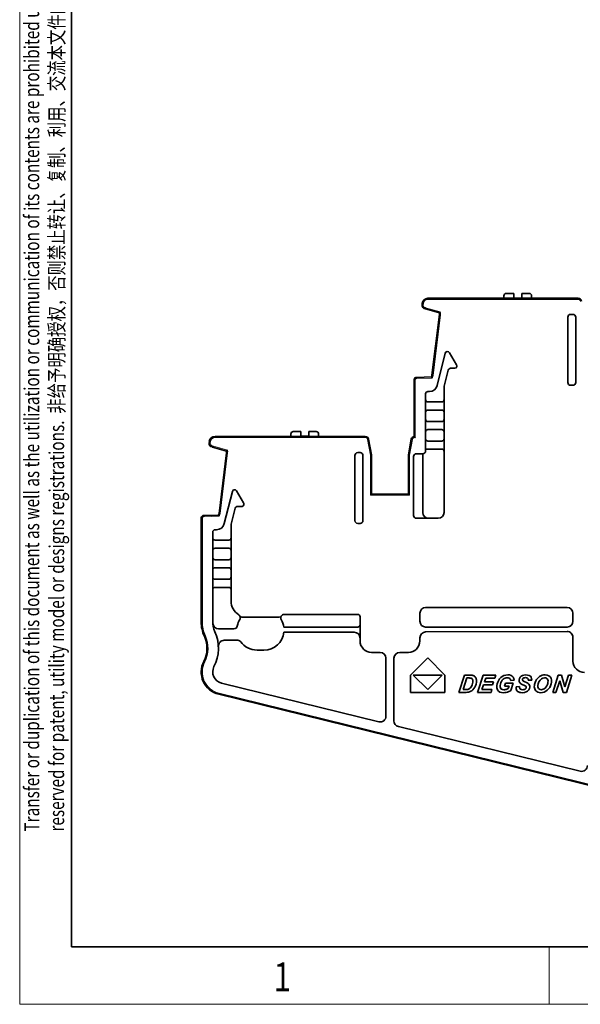
# Model space of a CAD drawing. Units: millimetres. Extents: x 6 to 292, y 5 to 204.
# Drawn here: x 6 to 54, y 5 to 91 of the extents above; entities that cross this region are included whole.
import ezdxf

# ---------------------------------------------------------------- set-up
doc = ezdxf.new("R2010")
doc.units = ezdxf.units.MM
for name, color, linetype in [('TEXT', 7, 'Continuous'), ('可见', 7, 'Continuous'), ('图框', 7, 'Continuous'), ('相切', 7, 'Continuous'), ('细实线', 7, 'Continuous'), ('轮廓线', 7, 'Continuous')]:
    doc.layers.add(name, color=color, linetype=linetype)
doc.layers.add('尺寸层', color=5, linetype='Continuous', lineweight=13)
doc.styles.add('SEACAD_romans_shx', font='romans.shx', dxfattribs={"width": 0.8})
doc.styles.add('SEACAD_Solid_Edge_ANSI', font='seans.ttf')

# ---------------------------------------------------------------- blocks, each defined once
blk = doc.blocks.new('SE4')
at = {"layer": '可见', "color": 7, "linetype": 'Continuous', "lineweight": 35}
for p, q in [((48.422, 66.73), (47.772, 66.73)), ((48.422, 66.33), (48.422, 66.73)), ((49.772, 66.73), (49.122, 66.73)), ((49.122, 66.33), (49.122, 66.73)), ((40.461, 65.732), (40.478, 65.871)), ((40.974, 66.31), (54.023, 66.31)), ((47.572, 66.53), (47.572, 66.31)), ((48.422, 66.33), (49.122, 66.33)), ((49.972, 66.31), (49.972, 66.53)), ((40.747, 65.395), (40.722, 65.398)), ((40.747, 65.395), (40.76, 65.495)), ((41.965, 65.046), (40.747, 65.395)), ((41.324, 59.632), (41.97, 64.892)), ((53.122, 64.66), (53.122, 59.01)), ((53.572, 64.91), (53.372, 64.91)), ((53.822, 59.01), (53.822, 64.66)), ((42.847, 61.586), (43.452, 60.538)), ((41.781, 58.74), (42.479, 61.534)), ((42.734, 60.079), (42.387, 58.69)), ((43.322, 60.23), (42.928, 60.23)), ((43.472, 60.463), (43.472, 60.38)), ((39.772, 54.306), (39.772, 59.243)), ((39.772, 59.243), (39.872, 59.241)), ((40.001, 59.441), (41.283, 59.486)), ((40.972, 58.21), (41.102, 58.21)), ((42.372, 58.569), (42.372, 47.71)), ((53.372, 58.76), (53.572, 58.76)), ((40.772, 53.06), (40.772, 58.01)), ((42.172, 57.31), (40.972, 57.31)), ((40.972, 56.61), (42.172, 56.61)), ((40.972, 55.61), (42.172, 55.61)), ((29.922, 54.73), (29.272, 54.73)), ((29.922, 54.33), (29.922, 54.73)), ((31.272, 54.73), (30.622, 54.73)), ((30.622, 54.33), (30.622, 54.73)), ((42.172, 54.91), (40.972, 54.91)), ((21.961, 53.732), (21.978, 53.871)), ((22.474, 54.31), (35.523, 54.31)), ((29.072, 54.53), (29.072, 54.31)), ((29.922, 54.33), (30.622, 54.33)), ((31.472, 54.31), (31.472, 54.53)), ((35.818, 54.065), (36.072, 52.71)), ((39.272, 52.71), (39.526, 54.065)), ((42.172, 53.91), (40.972, 53.91)), ((22.247, 53.395), (22.222, 53.398)), ((22.247, 53.395), (22.26, 53.495)), ((23.465, 53.046), (22.247, 53.395)), ((40.772, 53.21), (42.172, 53.21)), ((22.824, 47.632), (23.47, 52.892)), ((34.622, 52.66), (34.622, 47.01)), ((35.072, 52.91), (34.872, 52.91)), ((35.322, 47.01), (35.322, 52.66)), ((36.072, 52.71), (35.972, 52.701)), ((36.072, 52.71), (36.072, 49.31)), ((39.272, 52.71), (39.372, 52.701)), ((39.272, 49.31), (39.272, 52.71)), ((39.722, 47.46), (39.722, 52.56)), ((39.972, 52.81), (40.522, 52.81)), ((40.522, 52.81), (40.522, 47.71)), ((23.281, 46.74), (23.979, 49.534)), ((24.347, 49.586), (24.952, 48.538)), ((36.072, 49.31), (35.972, 49.21)), ((36.072, 49.31), (39.272, 49.31)), ((39.272, 49.31), (39.372, 49.21)), ((24.234, 48.079), (23.887, 46.69)), ((24.822, 48.23), (24.428, 48.23)), ((24.972, 48.463), (24.972, 48.38)), ((21.272, 38.216), (21.272, 47.243)), ((21.272, 47.243), (21.372, 47.241)), ((21.501, 47.441), (22.783, 47.486)), ((41.872, 47.21), (39.972, 47.21)), ((22.472, 46.21), (22.602, 46.21)), ((23.872, 46.569), (23.872, 40.01)), ((34.872, 46.76), (35.072, 46.76)), ((22.272, 38.285), (22.272, 46.01)), ((23.672, 45.31), (22.472, 45.31)), ((22.472, 44.61), (23.672, 44.61)), ((22.472, 43.61), (23.672, 43.61)), ((23.672, 42.91), (22.472, 42.91)), ((23.672, 41.91), (22.472, 41.91)), ((22.472, 41.21), (23.672, 41.21)), ((40.772, 39.46), (53.072, 39.46)), ((24.806, 38.61), (28.05, 38.61)), ((28.483, 38.86), (34.872, 38.86)), ((35.072, 36.56), (35.072, 38.66)), ((40.272, 38.96), (40.272, 38.26)), ((53.572, 38.26), (53.572, 38.96)), ((28.454, 37.76), (34.872, 37.76)), ((40.772, 37.76), (53.072, 37.76)), ((22.778, 37.61), (24.111, 37.61)), ((34.572, 37.31), (28.46, 37.31)), ((40.272, 36.832), (40.272, 36.56)), ((53.07, 37.375), (40.77, 37.332)), ((53.572, 34.81), (53.572, 36.875)), ((23.268, 36.61), (24.46, 36.61)), ((26.722, 35.76), (26.122, 35.76)), ((36.072, 35.56), (36.822, 35.56)), ((37.322, 30.022), (37.322, 35.06)), ((38.022, 29.604), (38.022, 35.06)), ((39.272, 35.56), (38.522, 35.56)), ((39.45, 33.586), (40.95, 35.086)), ((40.95, 35.086), (42.45, 33.586)), ((39.45, 32.086), (39.45, 33.586)), ((39.701, 33.586), (42.196, 33.586)), ((40.95, 32.34), (39.701, 33.586)), ((42.196, 33.586), (40.95, 32.34)), ((42.45, 33.586), (42.45, 32.086)), ((43.656, 32.086), (44.137, 33.586)), ((44.137, 33.586), (44.541, 33.586)), ((44.541, 33.586), (44.64, 33.585)), ((44.64, 33.585), (44.712, 33.583)), ((44.712, 33.583), (44.756, 33.58)), ((44.756, 33.58), (44.815, 33.572)), ((44.815, 33.572), (44.869, 33.56)), ((44.869, 33.56), (44.918, 33.543)), ((44.918, 33.543), (44.963, 33.521)), ((44.963, 33.521), (45.004, 33.494)), ((45.004, 33.494), (45.042, 33.462)), ((45.042, 33.462), (45.076, 33.425)), ((45.076, 33.425), (45.106, 33.384)), ((45.106, 33.384), (45.132, 33.338)), ((45.76, 33.586), (45.28, 32.086)), ((46.872, 33.586), (45.76, 33.586)), ((46.792, 33.335), (46.872, 33.586)), ((47.19, 33.253), (47.303, 33.377)), ((47.303, 33.377), (47.432, 33.478)), ((47.432, 33.478), (47.576, 33.552)), ((47.576, 33.552), (47.732, 33.596)), ((47.777, 33.353), (47.682, 33.327)), ((47.732, 33.596), (47.899, 33.611)), ((47.875, 33.361), (47.777, 33.353)), ((47.954, 33.354), (47.875, 33.361)), ((47.899, 33.611), (48.06, 33.598)), ((48.023, 33.333), (47.954, 33.354)), ((48.06, 33.598), (48.194, 33.557)), ((48.194, 33.557), (48.303, 33.49)), ((48.303, 33.49), (48.385, 33.398)), ((48.385, 33.398), (48.442, 33.28)), ((48.977, 33.396), (48.919, 33.291)), ((49.063, 33.486), (48.977, 33.396)), ((49.176, 33.556), (49.063, 33.486)), ((49.313, 33.597), (49.176, 33.556)), ((49.304, 33.347), (49.367, 33.362)), ((49.474, 33.611), (49.313, 33.597)), ((49.367, 33.362), (49.445, 33.367)), ((49.445, 33.367), (49.523, 33.36)), ((49.635, 33.597), (49.474, 33.611)), ((49.523, 33.36), (49.587, 33.341)), ((49.767, 33.556), (49.635, 33.597)), ((49.869, 33.487), (49.767, 33.556)), ((49.941, 33.396), (49.869, 33.487)), ((49.981, 33.286), (49.941, 33.396)), ((50.573, 33.387), (50.486, 33.297)), ((50.672, 33.464), (50.573, 33.387)), ((50.781, 33.527), (50.672, 33.464)), ((50.9, 33.574), (50.781, 33.527)), ((51.026, 33.602), (50.9, 33.574)), ((50.964, 33.33), (51.107, 33.353)), ((51.161, 33.611), (51.026, 33.602)), ((51.107, 33.353), (51.199, 33.342)), ((51.332, 33.592), (51.161, 33.611)), ((51.476, 33.534), (51.332, 33.592)), ((51.591, 33.438), (51.476, 33.534)), ((51.672, 33.31), (51.591, 33.438)), ((52.289, 33.586), (51.81, 32.086)), ((52.578, 33.586), (52.289, 33.586)), ((52.872, 32.582), (52.578, 33.586)), ((53.194, 33.586), (52.872, 32.582)), ((53, 32.086), (53.48, 33.586)), ((53.48, 33.586), (53.194, 33.586)), ((23.033, 32.892), (36.703, 29.536)), ((44.042, 32.327), (44.365, 33.338)), ((44.365, 33.338), (44.544, 33.338)), ((44.544, 33.338), (44.625, 33.336)), ((44.625, 33.336), (44.688, 33.33)), ((44.719, 32.561), (44.659, 32.488)), ((44.688, 33.33), (44.731, 33.319)), ((44.773, 32.647), (44.719, 32.561)), ((44.731, 33.319), (44.776, 33.296)), ((44.818, 32.745), (44.773, 32.647)), ((44.776, 33.296), (44.815, 33.26)), ((44.815, 33.26), (44.847, 33.213)), ((44.851, 32.853), (44.818, 32.745)), ((44.847, 33.213), (44.868, 33.15)), ((44.872, 32.973), (44.851, 32.853)), ((44.868, 33.15), (44.877, 33.07)), ((44.877, 33.07), (44.872, 32.973)), ((45.04, 32.533), (44.96, 32.417)), ((45.106, 32.664), (45.04, 32.533)), ((45.153, 32.808), (45.106, 32.664)), ((45.132, 33.338), (45.153, 33.287)), ((45.153, 33.287), (45.169, 33.231)), ((45.181, 32.964), (45.153, 32.808)), ((45.169, 33.231), (45.18, 33.171)), ((45.18, 33.171), (45.186, 33.106)), ((45.186, 33.037), (45.181, 32.964)), ((45.186, 33.106), (45.186, 33.037)), ((45.66, 32.336), (45.799, 32.744)), ((45.799, 32.744), (46.576, 32.744)), ((45.88, 32.994), (45.989, 33.335)), ((46.656, 32.994), (45.88, 32.994)), ((45.989, 33.335), (46.792, 33.335)), ((46.576, 32.744), (46.656, 32.994)), ((46.96, 32.684), (46.986, 32.828)), ((46.96, 32.484), (46.96, 32.684)), ((46.986, 32.828), (47.03, 32.968)), ((47.03, 32.968), (47.094, 33.104)), ((47.094, 33.104), (47.19, 33.253)), ((47.259, 32.688), (47.256, 32.573)), ((47.256, 32.573), (47.274, 32.48)), ((47.281, 32.813), (47.259, 32.688)), ((47.318, 32.932), (47.281, 32.813)), ((47.37, 33.043), (47.318, 32.932)), ((47.434, 33.142), (47.37, 33.043)), ((47.508, 33.222), (47.434, 33.142)), ((47.592, 33.284), (47.508, 33.222)), ((47.682, 33.327), (47.592, 33.284)), ((47.638, 32.636), (47.718, 32.887)), ((48.021, 32.636), (47.638, 32.636)), ((47.718, 32.887), (48.39, 32.887)), ((47.95, 32.413), (48.021, 32.636)), ((48.08, 33.297), (48.023, 33.333)), ((48.125, 33.247), (48.08, 33.297)), ((48.159, 33.183), (48.125, 33.247)), ((48.181, 33.106), (48.159, 33.183)), ((48.472, 33.139), (48.181, 33.106)), ((48.39, 32.887), (48.183, 32.243)), ((48.442, 33.28), (48.472, 33.139)), ((48.642, 32.572), (48.635, 32.475)), ((48.937, 32.587), (48.642, 32.572)), ((48.891, 33.172), (48.888, 33.103)), ((48.888, 33.103), (48.896, 33.04)), ((48.919, 33.291), (48.891, 33.172)), ((48.896, 33.04), (48.916, 32.983)), ((48.916, 32.983), (48.945, 32.932)), ((48.936, 32.504), (48.937, 32.587)), ((48.945, 32.441), (48.936, 32.504)), ((48.945, 32.932), (48.982, 32.889)), ((48.982, 32.889), (49.028, 32.851)), ((49.028, 32.851), (49.087, 32.815)), ((49.087, 32.815), (49.168, 32.773)), ((49.168, 32.773), (49.364, 32.679)), ((49.189, 33.208), (49.2, 33.251)), ((49.191, 33.168), (49.189, 33.208)), ((49.203, 33.132), (49.191, 33.168)), ((49.2, 33.251), (49.223, 33.289)), ((49.228, 33.102), (49.203, 33.132)), ((49.223, 33.289), (49.257, 33.322)), ((49.271, 33.069), (49.228, 33.102)), ((49.257, 33.322), (49.304, 33.347)), ((49.341, 33.03), (49.271, 33.069)), ((49.581, 32.914), (49.341, 33.03)), ((49.364, 32.679), (49.431, 32.643)), ((49.431, 32.643), (49.469, 32.616)), ((49.469, 32.616), (49.496, 32.583)), ((49.496, 32.583), (49.511, 32.545)), ((49.512, 32.503), (49.499, 32.454)), ((49.511, 32.545), (49.512, 32.503)), ((49.684, 32.854), (49.581, 32.914)), ((49.587, 33.341), (49.634, 33.309)), ((49.634, 33.309), (49.668, 33.266)), ((49.668, 33.266), (49.688, 33.211)), ((49.746, 32.803), (49.684, 32.854)), ((49.688, 33.211), (49.694, 33.144)), ((49.694, 33.144), (49.991, 33.158)), ((49.796, 32.728), (49.746, 32.803)), ((49.791, 32.414), (49.822, 32.54)), ((49.822, 32.64), (49.796, 32.728)), ((49.822, 32.54), (49.822, 32.64)), ((49.991, 33.158), (49.981, 33.286)), ((50.217, 32.674), (50.213, 32.579)), ((50.213, 32.579), (50.223, 32.484)), ((50.232, 32.764), (50.217, 32.674)), ((50.256, 32.858), (50.232, 32.764)), ((50.289, 32.954), (50.256, 32.858)), ((50.343, 33.08), (50.289, 32.954)), ((50.409, 33.194), (50.343, 33.08)), ((50.486, 33.297), (50.409, 33.194)), ((50.523, 32.68), (50.557, 32.843)), ((50.523, 32.583), (50.523, 32.68)), ((50.544, 32.496), (50.523, 32.583)), ((50.588, 32.421), (50.544, 32.496)), ((50.557, 32.843), (50.621, 32.997)), ((50.621, 32.997), (50.716, 33.142)), ((50.716, 33.142), (50.833, 33.26)), ((50.833, 33.26), (50.964, 33.33)), ((51.226, 32.547), (51.153, 32.463)), ((51.199, 33.342), (51.276, 33.309)), ((51.292, 32.649), (51.226, 32.547)), ((51.276, 33.309), (51.339, 33.252)), ((51.346, 32.759), (51.292, 32.649)), ((51.339, 33.252), (51.383, 33.177)), ((51.383, 32.868), (51.346, 32.759)), ((51.383, 33.177), (51.405, 33.084)), ((51.403, 32.975), (51.383, 32.868)), ((51.405, 33.084), (51.403, 32.975)), ((51.451, 32.384), (51.549, 32.52)), ((51.549, 32.52), (51.628, 32.67)), ((51.628, 32.67), (51.682, 32.823)), ((51.712, 33.158), (51.672, 33.31)), ((51.682, 32.823), (51.712, 32.98)), ((51.712, 32.98), (51.712, 33.158)), ((52.097, 32.086), (52.42, 33.093)), ((52.42, 33.093), (52.713, 32.086)), ((56.003, 23.768), (22.795, 31.921)), ((42.45, 32.086), (39.45, 32.086)), ((44.184, 32.086), (43.656, 32.086)), ((44.198, 32.327), (44.042, 32.327)), ((44.306, 32.088), (44.184, 32.086)), ((44.301, 32.329), (44.198, 32.327)), ((44.384, 32.336), (44.301, 32.329)), ((44.406, 32.095), (44.306, 32.088)), ((44.447, 32.348), (44.384, 32.336)), ((44.483, 32.108), (44.406, 32.095)), ((44.498, 32.366), (44.447, 32.348)), ((44.593, 32.14), (44.483, 32.108)), ((44.547, 32.392), (44.498, 32.366)), ((44.595, 32.426), (44.547, 32.392)), ((44.69, 32.183), (44.593, 32.14)), ((44.659, 32.488), (44.595, 32.426)), ((44.774, 32.235), (44.69, 32.183)), ((44.872, 32.317), (44.774, 32.235)), ((44.96, 32.417), (44.872, 32.317)), ((45.28, 32.086), (46.452, 32.086)), ((46.533, 32.336), (45.66, 32.336)), ((46.452, 32.086), (46.533, 32.336)), ((47.009, 32.318), (46.96, 32.484)), ((47.107, 32.186), (47.009, 32.318)), ((47.213, 32.116), (47.107, 32.186)), ((47.35, 32.074), (47.213, 32.116)), ((47.274, 32.48), (47.314, 32.408)), ((47.314, 32.408), (47.375, 32.358)), ((47.52, 32.06), (47.35, 32.074)), ((47.375, 32.358), (47.455, 32.328)), ((47.455, 32.328), (47.556, 32.318)), ((47.639, 32.066), (47.52, 32.06)), ((47.556, 32.318), (47.623, 32.321)), ((47.623, 32.321), (47.692, 32.33)), ((47.758, 32.084), (47.639, 32.066)), ((47.692, 32.33), (47.763, 32.346)), ((47.877, 32.113), (47.758, 32.084)), ((47.763, 32.346), (47.831, 32.366)), ((47.831, 32.366), (47.894, 32.388)), ((47.99, 32.151), (47.877, 32.113)), ((47.894, 32.388), (47.95, 32.413)), ((48.092, 32.195), (47.99, 32.151)), ((48.183, 32.243), (48.092, 32.195)), ((48.635, 32.475), (48.644, 32.387)), ((48.644, 32.387), (48.666, 32.306)), ((48.666, 32.306), (48.707, 32.234)), ((48.707, 32.234), (48.767, 32.174)), ((48.767, 32.174), (48.846, 32.125)), ((48.846, 32.125), (48.943, 32.089)), ((48.943, 32.089), (49.052, 32.067)), ((48.964, 32.398), (48.945, 32.441)), ((49.017, 32.353), (48.964, 32.398)), ((49.097, 32.327), (49.017, 32.353)), ((49.052, 32.067), (49.174, 32.06)), ((49.205, 32.318), (49.097, 32.327)), ((49.174, 32.06), (49.349, 32.076)), ((49.297, 32.324), (49.205, 32.318)), ((49.372, 32.342), (49.297, 32.324)), ((49.349, 32.076), (49.5, 32.123)), ((49.43, 32.372), (49.372, 32.342)), ((49.472, 32.411), (49.43, 32.372)), ((49.499, 32.454), (49.472, 32.411)), ((49.5, 32.123), (49.627, 32.201)), ((49.627, 32.201), (49.726, 32.301)), ((49.726, 32.301), (49.791, 32.414)), ((50.223, 32.484), (50.245, 32.39)), ((50.245, 32.39), (50.284, 32.301)), ((50.284, 32.301), (50.343, 32.223)), ((50.343, 32.223), (50.42, 32.154)), ((50.42, 32.154), (50.517, 32.101)), ((50.517, 32.101), (50.631, 32.07)), ((50.651, 32.363), (50.588, 32.421)), ((50.631, 32.07), (50.762, 32.059)), ((50.73, 32.328), (50.651, 32.363)), ((50.824, 32.317), (50.73, 32.328)), ((50.762, 32.059), (50.919, 32.072)), ((50.907, 32.326), (50.824, 32.317)), ((50.991, 32.353), (50.907, 32.326)), ((50.919, 32.072), (51.067, 32.112)), ((51.073, 32.399), (50.991, 32.353)), ((51.067, 32.112), (51.208, 32.179)), ((51.153, 32.463), (51.073, 32.399)), ((51.208, 32.179), (51.337, 32.27)), ((51.337, 32.27), (51.451, 32.384)), ((51.81, 32.086), (52.097, 32.086)), ((52.713, 32.086), (53, 32.086)), ((38.403, 29.119), (54.203, 25.24))]:
    blk.add_line(p, q, dxfattribs=at)
for centre, radius, start, end in [((47.772, 66.53), 0.2, 90, 180), ((49.772, 66.53), 0.2, 0, 90), ((40.974, 65.81), 0.5, 90, 173), ((54.023, 66.01), 0.3, 10.61966, 90), ((40.758, 65.696), 0.3, 173, 262.99946), ((40.513, 66.636), 2.153, 312.38985, 315.46539), ((41.473, 64.953), 0.5, 353.00001, 10.68826), ((53.372, 64.66), 0.25, 90, 180), ((53.572, 64.66), 0.25, 0, 90), ((42.673, 61.486), 0.2, 30, 165.96376), ((42.928, 60.03), 0.2, 90, 165.96376), ((43.322, 60.38), 0.15, 270, 0), ((43.322, 60.463), 0.15, 0, 30), ((39.976, 59.238), 0.205, 83.03396, 178.55686), ((29.624, 59.064), 10.384, 1.52162, 2.07963), ((40.827, 59.692), 0.5, 335.60688, 353.00001), ((39.498, 58.293), 2.146, 30.66583, 33.75505), ((53.372, 59.01), 0.25, 180, 270), ((53.572, 59.01), 0.25, 270, 0), ((40.972, 58.01), 0.2, 90, 180), ((41.102, 58.91), 0.7, 270, 345.96376), ((42.872, 58.569), 0.5, 165.96376, 180.00051), ((40.972, 57.51), 0.2, 180, 270.00001), ((42.172, 57.51), 0.2, 270.00001, 0), ((40.972, 56.41), 0.2, 90.00001, 180), ((42.172, 56.41), 0.2, 0, 90.00001), ((40.972, 55.81), 0.2, 180, 270.00001), ((42.172, 55.81), 0.2, 270.00001, 0), ((29.272, 54.53), 0.2, 90, 180), ((31.272, 54.53), 0.2, 0, 90), ((40.972, 54.71), 0.2, 90.00001, 180), ((42.172, 54.71), 0.2, 0, 90.00001), ((22.474, 53.81), 0.5, 90, 173), ((35.523, 54.01), 0.3, 10.61966, 90), ((39.821, 54.01), 0.3, 99.39615, 169.38034), ((39.317, 53.763), 0.708, 38.45955, 50.07411), ((40.972, 54.11), 0.2, 180, 270.00001), ((42.172, 54.11), 0.2, 270.00001, 0), ((22.258, 53.696), 0.3, 173, 262.99946), ((22.013, 54.636), 2.153, 312.38985, 315.46539), ((22.973, 52.953), 0.5, 353.00001, 10.68826), ((40.522, 53.06), 0.25, 270, 0), ((42.172, 53.01), 0.2, 0, 90.00001), ((34.872, 52.66), 0.25, 90, 180), ((35.072, 52.66), 0.25, 0, 90), ((39.972, 52.56), 0.25, 90, 180), ((24.173, 49.486), 0.2, 30, 165.96376), ((24.428, 48.03), 0.2, 90, 165.96376), ((24.822, 48.38), 0.15, 270, 0), ((24.822, 48.463), 0.15, 0, 30), ((21.476, 47.238), 0.205, 83.03396, 178.55686), ((11.124, 47.064), 10.384, 1.52162, 2.07963), ((22.327, 47.692), 0.5, 335.60688, 353.00001), ((20.998, 46.293), 2.146, 30.66583, 33.75505), ((39.972, 47.46), 0.25, 180, 270), ((41.022, 47.71), 0.5, 180, 270), ((41.872, 47.71), 0.5, 270, 0), ((22.472, 46.01), 0.2, 90, 180), ((22.602, 46.91), 0.7, 270, 345.96376), ((24.372, 46.569), 0.5, 165.96376, 180.00051), ((34.872, 47.01), 0.25, 180, 270), ((35.072, 47.01), 0.25, 270, 0), ((22.472, 45.51), 0.2, 180, 270.00001), ((23.672, 45.51), 0.2, 270.00001, 0), ((22.472, 44.41), 0.2, 90.00001, 180), ((23.672, 44.41), 0.2, 0, 90.00001), ((22.472, 43.81), 0.2, 180, 270.00001), ((23.672, 43.81), 0.2, 270.00001, 0), ((22.472, 42.71), 0.2, 90.00001, 180), ((23.672, 42.71), 0.2, 0, 90.00001), ((22.472, 42.11), 0.2, 180, 270.00001), ((23.672, 42.11), 0.2, 270.00001, 0), ((22.472, 41.01), 0.2, 90.00001, 180), ((23.672, 41.01), 0.2, 0, 90.00001), ((25.272, 40.01), 1.4, 180, 237.8598), ((40.772, 38.96), 0.5, 90, 180), ((53.072, 38.96), 0.5, 0, 90), ((24.367, 38.571), 0.3, 28.61659, 57.8598), ((24.367, 38.571), 0.3, 328.84813, 28.61659), ((24.806, 38.81), 0.2, 208.61659, 270), ((28.05, 38.81), 0.2, 270, 330.0059), ((28.483, 38.56), 0.3, 150.0059, 210.81014), ((28.483, 38.56), 0.3, 89.9993, 150.0059), ((34.872, 38.66), 0.2, 0, 90), ((24.272, 38.216), 3, 180, 204.61884), ((21.772, 38.285), 0.5, 359.44944, 0), ((24.472, 38.259), 2.2, 179.44944, 204.17957), ((22.778, 38.11), 0.5, 185.03836, 270), ((24.111, 37.91), 0.3, 270, 348.74818), ((26.122, 37.51), 1.75, 148.84813, 168.74818), ((26.722, 37.51), 1.75, 8.2132, 30.81014), ((34.872, 37.96), 0.2, 270, 0), ((40.772, 38.26), 0.5, 180, 270), ((53.072, 38.26), 0.5, 270, 0), ((19.272, 35.925), 2.5, 332.73396, 24.61884), ((19.272, 35.925), 3.5, 332.73396, 24.17944), ((26.722, 37.51), 1.75, 270, 353.43756), ((34.572, 36.81), 0.5, 0, 90), ((40.772, 36.832), 0.5, 90.20164, 180), ((53.072, 36.875), 0.5, 0, 90.20164), ((23.268, 36.11), 0.5, 90, 182.65663), ((24.46, 36.31), 0.3, 35.82888, 90), ((26.122, 37.51), 1.75, 215.82888, 270), ((36.072, 36.56), 1, 180, 270), ((39.272, 36.56), 1, 270, 0), ((36.822, 35.06), 0.5, 0, 90), ((38.522, 35.06), 0.5, 90, 180), ((23.272, 33.863), 2, 152.73396, 256.20586), ((23.272, 33.863), 1, 152.73396, 256.20586), ((54.572, 34.81), 1, 180, 270), ((36.822, 30.022), 0.5, 256.20586, 0), ((38.522, 29.604), 0.5, 180, 256.20586), ((54.322, 25.725), 0.5, 256.20586, 0)]:
    blk.add_arc(centre, radius, start, end, dxfattribs=at)
at = {"layer": '相切', "color": 7, "linetype": 'Continuous', "lineweight": 13}
for p, q in [((40.478, 65.871), (40.577, 65.859)), ((40.577, 65.859), (40.56, 65.72)), ((40.974, 66.31), (40.974, 66.21)), ((54.023, 66.21), (40.974, 66.21)), ((54.023, 66.31), (54.023, 66.21)), ((40.461, 65.732), (40.56, 65.72)), ((40.722, 65.398), (40.734, 65.497)), ((40.734, 65.497), (40.76, 65.494)), ((40.76, 65.495), (42.048, 65.126)), ((42.069, 64.88), (41.423, 59.619)), ((41.97, 64.892), (42.069, 64.88)), ((39.872, 59.241), (39.872, 54.204)), ((41.344, 59.388), (40.004, 59.341)), ((41.324, 59.632), (41.423, 59.619)), ((21.978, 53.871), (22.077, 53.859)), ((22.474, 54.31), (22.474, 54.21)), ((35.523, 54.21), (22.474, 54.21)), ((35.523, 54.31), (35.523, 54.21)), ((35.818, 54.065), (35.719, 54.047)), ((35.972, 52.701), (35.719, 54.047)), ((39.624, 54.047), (39.372, 52.701)), ((39.526, 54.065), (39.624, 54.047)), ((21.961, 53.732), (22.06, 53.72)), ((22.077, 53.859), (22.06, 53.72)), ((22.222, 53.398), (22.234, 53.497)), ((22.234, 53.497), (22.26, 53.494)), ((22.26, 53.495), (23.548, 53.126)), ((23.569, 52.88), (22.923, 47.619)), ((23.47, 52.892), (23.569, 52.88)), ((35.972, 49.21), (35.972, 52.701)), ((39.372, 52.701), (39.372, 49.21)), ((39.372, 49.21), (35.972, 49.21)), ((21.372, 47.241), (21.372, 38.216)), ((22.844, 47.388), (21.504, 47.341)), ((22.824, 47.632), (22.923, 47.619)), ((21.372, 38.216), (21.272, 38.216)), ((21.635, 37.008), (21.545, 36.966)), ((21.583, 34.734), (21.494, 34.779)), ((22.795, 31.921), (22.819, 32.018)), ((22.819, 32.018), (56.027, 23.865))]:
    blk.add_line(p, q, dxfattribs=at)
for centre, radius, start, end in [((40.974, 65.81), 0.4, 90, 173), ((54.023, 66.01), 0.2, 10.61966, 90), ((40.758, 65.696), 0.2, 173, 262.99962), ((41.473, 64.953), 0.6, 353, 16.74801), ((39.976, 59.238), 0.105, 74.65027, 178.55709), ((40.827, 59.692), 0.6, 329.5131, 353), ((22.474, 53.81), 0.4, 90, 173), ((35.523, 54.01), 0.2, 10.61966, 90), ((39.821, 54.01), 0.2, 75.21986, 169.38034), ((22.258, 53.696), 0.2, 173, 262.99962), ((22.973, 52.953), 0.6, 353, 16.74801), ((21.476, 47.238), 0.105, 74.65027, 178.55709), ((22.327, 47.692), 0.6, 329.5131, 353), ((24.272, 38.216), 2.9, 180, 204.61876), ((19.272, 35.925), 2.6, 332.73389, 24.61894), ((23.272, 33.863), 1.9, 152.73404, 256.20586)]:
    blk.add_arc(centre, radius, start, end, dxfattribs=at)
blk = doc.blocks.new('A4-drawing_frame')
at = {"layer": '细实线', "color": 7, "linetype": 'Continuous', "lineweight": 13}
for p, q in [((-286.5, 199), (-286.5, 0)), ((-240.5, 5), (-240.5, 0)), ((-286.5, 0), (0, 0))]:
    blk.add_line(p, q, dxfattribs=at)
at = {"layer": '轮廓线', "color": 7, "linetype": 'Continuous', "lineweight": 35}
for p, q in [((-282, 195), (-282, 5)), ((-282, 5), (-5, 5))]:
    blk.add_line(p, q, dxfattribs=at)
at = {"layer": 'TEXT', "insert": (-286.103, 15), "char_height": 1.3, "width": 171.21782, "attachment_point": 1, "rotation": 90, "style": 'SEACAD_Solid_Edge_ANSI'}
blk.add_mtext('{\\fromans|b0||i0||c0|p34;\\C7;\\H1.3;\\W0.752;Transfer or duplication of this document as well as the utilization or communication of its contents are prohibited unless explicit authorization is granted. Violations will be liable for compensation. All rights      \\P}{\\fromans|b0||i0||c0|p34;\\C7;\\H1.3;\\W0.752;reserved for patent, utility model or designs registrations}{\\fromans|b0||i0||c0|p34;\\C7;\\H1.3;\\W0.752;.}{\\fSolid Edge ANSI|b0||i0||c0|p34;\\C7;\\H1.3;\\W0.752;  非给予明确授权，否则禁止转让、复制、利用、交流本文件的内容。侵犯者将负赔偿责任。本公司保留对涉及发明、实用新型和外观专利的所有权利。}', dxfattribs=at)
at = {"layer": 'TEXT', "insert": (-263.681, 1.134), "char_height": 2.5, "width": 1.88357, "attachment_point": 8, "style": 'SEACAD_romans_shx'}
blk.add_mtext('{\\fromans|b0||i0||c0|p34;\\C7;\\H2.5;\\W0.8;1}', dxfattribs=at)

msp = doc.modelspace()

# ---------------------------------------------------------------- block references
at = {"layer": '图框', "color": 7}
msp.add_blockref('A4-drawing_frame', (292, 5), dxfattribs=at)
at = {"layer": '尺寸层'}
msp.add_blockref('SE4', (0, 0), dxfattribs=at)

doc.saveas('drawing.dxf')
